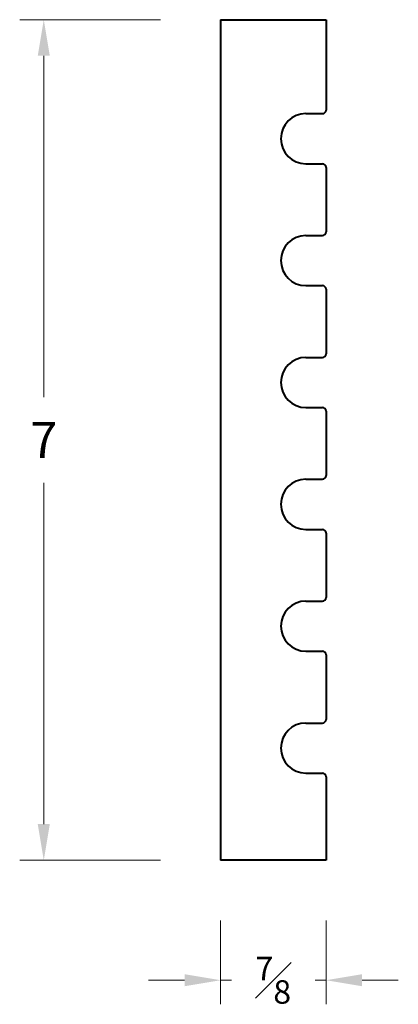
# Model space of a CAD drawing. Units: inches. Extents: x 0.56 to 3.7, y 1.05 to 9.23.
import ezdxf

# ---------------------------------------------------------------- set-up
doc = ezdxf.new("R2010")
doc.units = ezdxf.units.IN
doc.header["$MEASUREMENT"] = 0
doc.layers.get('0').update_dxf_attribs({"lineweight": 40})
doc.layers.add('DIMENSION', color=7, linetype='Continuous', lineweight=15)
doc.styles.get("Standard").update_dxf_attribs({"font": 'Raleway-Regular_1.ttf'})
doc.dimstyles.new('small trim', dxfattribs={"dimscale": 0, "dimtxt": 0.15, "dimasz": 0.15, "dimexe": 0.1, "dimexo": 0.25, "dimgap": 0.09, "dimtad": 0, "dimtih": 1, "dimtoh": 1, "dimdec": 4, "dimzin": 0, "dimdsep": 46, "dimlunit": 5, "dimtxsty": 'Standard', "dimcen": 0.09, "dimdle": 0.25, "dimclrd": 252, "dimclre": 252, "dimclrt": 256, "dimadec": 0, "dimazin": 0, "dimtfac": 0.65, "dimtdec": 4, "dimtmove": 2, "dimatfit": 1, "dimfxl": 1, "dimfrac": 1, "dimtolj": 1, "dimtzin": 0, "dimlwd": 9, "dimlwe": 9, "dimarcsym": 0})

# ---------------------------------------------------------------- blocks, each defined once
blk = doc.blocks.new('*D845')
at = {"layer": 'Defpoints', "color": 0, "transparency": 16777216}
for p in [(2.2287, 9.2349), (0.76, 2.2503), (2.2287, 2.2503)]:
    blk.add_point(p, dxfattribs=at)
at = {"layer": 'DIMENSION', "color": 252, "lineweight": 9, "transparency": 16777216}
for p, q in [((1.7287, 9.2349), (0.56, 9.2349)), ((0.76, 8.9349), (0.76, 6.0994)), ((0.76, 2.5503), (0.76, 5.3858)), ((1.7287, 2.2503), (0.56, 2.2503))]:
    blk.add_line(p, q, dxfattribs=at)
at = {"layer": 'DIMENSION', "color": 252, "transparency": 16777216}
for points in [[(0.71, 8.9349), (0.81, 8.9349), (0.76, 9.2349)], [(0.71, 2.5503), (0.81, 2.5503), (0.76, 2.2503)]]:
    blk.add_solid(points, dxfattribs=at)
at = {"layer": 'DIMENSION', "transparency": 16777216, "insert": (0.76, 5.7426), "char_height": 0.3, "attachment_point": 5}
blk.add_mtext('\\A1;7', dxfattribs=at)
blk = doc.blocks.new('*D846')
at = {"layer": 'Defpoints', "color": 0, "transparency": 16777216}
for p in [(2.2287, 2.2503), (3.1037, 2.2503), (3.1037, 1.2534)]:
    blk.add_point(p, dxfattribs=at)
at = {"layer": 'DIMENSION', "color": 252, "lineweight": 9, "transparency": 16777216}
for p, q in [((2.2287, 1.7503), (2.2287, 1.0534)), ((3.1037, 1.7503), (3.1037, 1.0534)), ((1.9287, 1.2534), (1.6287, 1.2534)), ((2.2287, 1.2534), (2.3186, 1.2534)), ((3.1037, 1.2534), (3.0138, 1.2534)), ((3.4037, 1.2534), (3.7037, 1.2534))]:
    blk.add_line(p, q, dxfattribs=at)
at = {"layer": 'DIMENSION', "color": 252, "transparency": 16777216}
for points in [[(1.9287, 1.3034), (1.9287, 1.2034), (2.2287, 1.2534)], [(3.4037, 1.3034), (3.4037, 1.2034), (3.1037, 1.2534)]]:
    blk.add_solid(points, dxfattribs=at)
at = {"layer": 'DIMENSION', "transparency": 16777216, "insert": (2.6662, 1.2534), "char_height": 0.3, "attachment_point": 5}
blk.add_mtext('\\A1;{\\H0.650000x;\\S7#8;}', dxfattribs=at)

msp = doc.modelspace()

# ---------------------------------------------------------------- linework, layer by layer
for p, q in [((2.22874, 9.23489), (2.22866, 2.25034)), ((2.22874, 9.23489), (3.10374, 9.23489)), ((3.10374, 9.23489), (3.10374, 8.48419)), ((2.93699, 8.45419), (3.07374, 8.45419)), ((2.93699, 8.03769), (3.07374, 8.03769)), ((3.10374, 8.00769), (3.10374, 7.47149)), ((2.93699, 7.44149), (3.07374, 7.44149)), ((2.93699, 7.02499), (3.07374, 7.02499)), ((3.10374, 6.99499), (3.10374, 6.45879)), ((2.93699, 6.42879), (3.07374, 6.42879)), ((2.93699, 6.01229), (3.07374, 6.01229)), ((3.10374, 5.98229), (3.10374, 5.44609)), ((2.93699, 5.41609), (3.07374, 5.41609)), ((2.93699, 4.99959), (3.07374, 4.99959)), ((3.10374, 4.96959), (3.10374, 4.43339)), ((2.93699, 4.40339), (3.07374, 4.40339)), ((2.93699, 3.98689), (3.07374, 3.98689)), ((3.10374, 3.95689), (3.10374, 3.42069)), ((2.93699, 3.39069), (3.07374, 3.39069)), ((2.93699, 2.97419), (3.07374, 2.97419)), ((3.10374, 2.94419), (3.10374, 2.25033)), ((3.10374, 2.25033), (2.22866, 2.25034))]:
    msp.add_line(p, q)
for centre, radius, start, end in [((2.93699, 8.24594), 0.20825, 90, 270), ((3.07374, 8.48419), 0.03, 270, 0), ((3.07374, 8.00769), 0.03, 0, 90), ((3.07374, 7.47149), 0.03, 270, 0), ((2.93699, 7.23324), 0.20825, 90, 270), ((3.07374, 6.99499), 0.03, 360, 90), ((2.93699, 6.22054), 0.20825, 90, 270), ((3.07374, 6.45879), 0.03, 270, 360), ((3.07374, 5.98229), 0.03, 0, 90), ((2.93699, 5.20784), 0.20825, 90, 270), ((3.07374, 5.44609), 0.03, 270, 0), ((3.07374, 4.96959), 0.03, 0, 90), ((3.07374, 4.43339), 0.03, 270, 0), ((2.93699, 4.19514), 0.20825, 90, 270), ((3.07374, 3.95689), 0.03, 0, 90), ((2.93699, 3.18244), 0.20825, 90, 270), ((3.07374, 3.42069), 0.03, 270, 0), ((3.07374, 2.94419), 0.03, 0, 90)]:
    msp.add_arc(centre, radius, start, end)

# ---------------------------------------------------------------- dimensions: what is measured, and where the dimension line sits
at = {"layer": 'DIMENSION'}
dim = msp.add_linear_dim(base=(0.760044, 2.250345), p1=(2.228741, 9.234886), p2=(2.228657, 2.250345), angle=90, dimstyle='small trim', override={"dimscale": 2, "dimpost": '\\X'}, dxfattribs=at)
dim.commit()
dim.dimension.update_dxf_attribs({"geometry": '*D845', "text_midpoint": (0.760044, 5.742615)})
dim = msp.add_linear_dim(base=(3.10374, 1.25338), p1=(2.22866, 2.25034), p2=(3.10374, 2.25033), dimstyle='small trim', override={"dimscale": 2, "dimpost": '\\X'}, dxfattribs=at)
dim.commit()
dim.dimension.update_dxf_attribs({"geometry": '*D846', "text_midpoint": (2.6662, 1.25338)})

doc.saveas('drawing.dxf')
